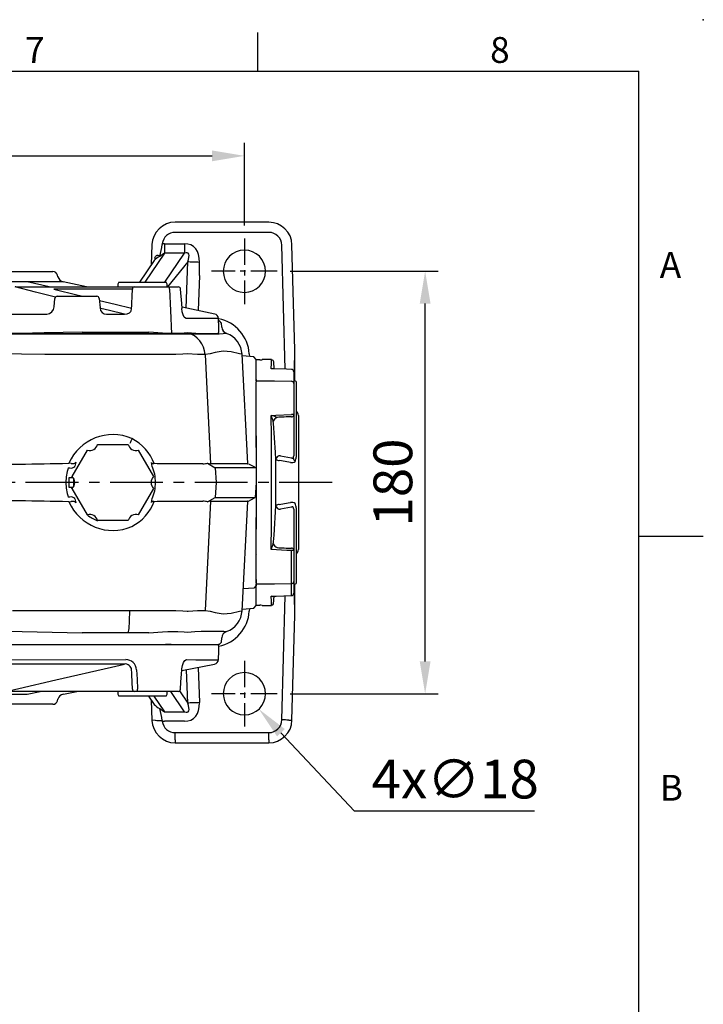
# Model space of a CAD drawing. Units: millimetres. Extents: x -38 to 1686, y -22 to 1078.
# Drawn here: x 1249 to 1540, y 658 to 1078 of the extents above; entities that cross this region are included whole.
import ezdxf
from ezdxf.enums import TextEntityAlignment as Align

# ---------------------------------------------------------------- set-up
doc = ezdxf.new("R2010")
doc.units = ezdxf.units.MM
doc.linetypes.add('中心線', pattern=[12, 7.5, -1.5, 1.5, -1.5])
for name, color, linetype in [('CEN', 2, '中心線'), ('DIM', 3, 'Continuous'), ('MAIN', 7, 'Continuous')]:
    doc.layers.add(name, color=color, linetype=linetype)
doc.styles.add('ATTDEF', font='txt')
doc.styles.get("Standard").update_dxf_attribs({"font": 'simplex.shx', "bigfont": 'chineset.shx'})
doc.dimstyles.new('C', dxfattribs={"dimscale": 5.5, "dimtxt": 3, "dimasz": 2.5, "dimexe": 1, "dimexo": 1, "dimgap": 1, "dimtad": 1, "dimtoh": 1, "dimdec": 4, "dimdsep": 46, "dimtxsty": 'Standard', "dimcen": 0, "dimclrd": 256, "dimclre": 256, "dimclrt": 256, "dimadec": 0, "dimazin": 0, "dimtfac": 0.6, "dimtdec": 4, "dimtofl": 0, "dimtmove": 0, "dimatfit": 3, "dimfxl": 0, "dimtolj": 1, "dimarcsym": 0})
doc.dimstyles.new('L', dxfattribs={"dimscale": 5.5, "dimtxt": 3, "dimasz": 2.5, "dimexe": 1, "dimexo": 1, "dimgap": 1, "dimtad": 1, "dimdec": 4, "dimdsep": 46, "dimtxsty": 'Standard', "dimcen": 0, "dimclrd": 256, "dimclre": 256, "dimclrt": 256, "dimadec": 0, "dimazin": 0, "dimtfac": 0.6, "dimtdec": 4, "dimtmove": 0, "dimatfit": 3, "dimfxl": 0, "dimtolj": 1, "dimarcsym": 0})

# ---------------------------------------------------------------- blocks, each defined once
blk = doc.blocks.new('A$C4D584828')
at = {"layer": 'MAIN'}
for p, q in [((-119.02, 25.5), (-98.92, 25.5)), ((-98.92, 25.5), (-96.37, 25.5)), ((-96.36, 25.5), (-98.85, 25.5)), ((-96.37, 25.5), (96.37, 25.5)), ((98.85, 25.5), (96.36, 25.5)), ((96.37, 25.5), (98.92, 25.5)), ((98.92, 25.5), (119.02, 25.5)), ((-119.11, 22.78), (-118.91, 18.97)), ((118.91, 18.97), (119.11, 22.78)), ((-117.3, 17.11), (-103.44, 14.37)), ((-79.44, 19.02), (-71.86, 19.01)), ((-71.36, 17.15), (-78.89, 17.15)), ((103.31, 14.34), (117.3, 17.11)), ((-68.18, 10.41), (-68.54, 14.51)), ((-49, 14.02), (-49.32, 10.41)), ((-66.46, 9.5), (-67.18, 9.5)), ((-66.75, 10.45), (-51.75, 10.45)), ((-51.53, 9.5), (-66.46, 9.5)), ((-50.32, 9.5), (-51.53, 9.5)), ((-97.25, 5.5), (-101.79, 5.5)), ((-95.2, 5.5), (-97.25, 5.5)), ((-97.12, 5.5), (-97.12, 4.3)), ((-97.12, 4.3), (-96.66, 3.5)), ((-84.12, 5.5), (-95.2, 5.5)), ((-83.06, 5.5), (-84.12, 5.5)), ((-46.98, 5.5), (-83.06, 5.5)), ((-76.58, 3.5), (-76.12, 4.3)), ((-76.12, 4.3), (-76.12, 5.5)), ((-58.65, 5.5), (-52.9, 4.36)), ((-52.31, 4.36), (-51.26, 4.35)), ((-51.26, 4.35), (-49.74, 4.35)), ((-49.74, 4.35), (-47.98, 4.34)), ((-29.81, 5.5), (-46.98, 5.5)), ((7.96, 4.36), (13.14, 4.35)), ((13.14, 4.35), (18.1, 4.35)), ((18.1, 4.35), (22.39, 4.34)), ((29.45, 5.54), (29.05, 5.58)), ((29.81, 5.5), (29.45, 5.54)), ((46.98, 5.5), (29.81, 5.5)), ((37.48, 4.3), (43, 5.5)), ((83.06, 5.5), (46.98, 5.5)), ((52.9, 4.36), (58.65, 5.5)), ((76.12, 5.5), (76.12, 4.3)), ((76.12, 4.3), (76.58, 3.5)), ((84.12, 5.5), (83.06, 5.5)), ((95.2, 5.5), (84.12, 5.5)), ((97.25, 5.5), (95.2, 5.5)), ((96.66, 3.5), (97.12, 4.3)), ((97.12, 4.3), (97.12, 5.5)), ((101.79, 5.5), (97.25, 5.5)), ((-94.85, 3.5), (-96.66, 3.5)), ((-76.58, 3.5), (-94.85, 3.5)), ((-50.59, 2.2), (-50.4, 1.48)), ((48.47, 0), (-48.47, 0)), ((50.4, 1.48), (50.59, 2.2)), ((92.37, 3.5), (76.58, 3.5)), ((96.66, 3.5), (92.37, 3.5))]:
    blk.add_line(p, q, dxfattribs=at)
at = {"layer": 'MAIN', "flags": 128}
for points in [[(-119.11, 22.78), (-119.08, 22.78), (-118.9, 22.8)], [(-118.9, 22.8), (-118.99, 24.51), (-119.01, 25)], [(119.01, 25), (118.99, 24.51), (118.9, 22.8)], [(119.11, 22.78), (119.08, 22.78), (118.9, 22.8)], [(-118.91, 18.97), (-118.54, 18.97), (-117.42, 18.98), (-115.57, 18.98), (-112.9, 18.99), (-109.46, 19), (-105.27, 19.02)], [(-105.27, 19.02), (-104.89, 18.91), (-104.35, 18.37), (-103.89, 17.45), (-103.54, 16.18), (-103.34, 14.7)], [(-78.89, 17.15), (-80.08, 17.02), (-81.08, 16.52), (-81.6, 15.95), (-81.7, 15.77), (-81.94, 14.9), (-81.95, 14.63)], [(-78.89, 17.15), (-75.96, 16.48), (-68.56, 14.79)], [(-46.18, 18.99), (-34.79, 18.98), (-23.31, 18.98), (-11.67, 18.97), (79.59, 19.02)], [(0, 17.11), (-11.48, 17.11), (-22.93, 17.12), (-34.44, 17.12), (-45.87, 17.13)], [(78.89, 17.15), (66.32, 17.14), (53.54, 17.13), (40.6, 17.12), (27.15, 17.12), (13.59, 17.11), (0, 17.11)], [(29.05, 5.58), (33.93, 6.74), (49.7, 10.45), (73.36, 15.89), (78.89, 17.15)], [(103.34, 14.7), (103.38, 15.14), (103.63, 16.58), (104.06, 17.85), (104.65, 18.73), (105.27, 19.02)], [(105.27, 19.02), (109.35, 19), (112.73, 18.99), (115.37, 18.98), (117.33, 18.98), (118.51, 18.97), (118.91, 18.97)], [(-103.34, 14.7), (-103.04, 10.72), (-102.72, 6.45)], [(-84.47, 6.45), (-84.32, 9.48), (-84.06, 14.7)], [(-67.11, 14.58), (-66.76, 10.6), (-66.75, 10.45)], [(-51.75, 10.45), (-51.48, 13.47), (-51.43, 14.09)], [(84.06, 14.7), (84.26, 10.72), (84.47, 6.45)], [(102.72, 6.45), (102.95, 9.48), (103.34, 14.7)], [(-49.33, 10.35), (-44.86, 9.32), (-29.05, 5.58)], [(-84.12, 5.5), (-84.19, 5.52), (-84.25, 5.57), (-84.31, 5.66), (-84.36, 5.77), (-84.41, 5.92), (-84.44, 6.08), (-84.46, 6.26), (-84.47, 6.45)], [(-52.9, 4.36), (-52.75, 4.36), (-52.31, 4.36)], [(-47.98, 4.34), (-45.87, 4.33), (-43.39, 4.32), (-40.6, 4.31), (-37.48, 4.3), (-37.48, 4.3)], [(-37.48, 4.3), (-37.48, 4.3), (-34.54, 4.31), (-31.41, 4.32)], [(-31.41, 4.32), (-25.08, 4.33), (-18.1, 4.35)], [(-18.1, 4.35), (-13.77, 4.35), (-9.33, 4.36), (-4.68, 4.36), (0, 4.36)], [(0, 4.36), (3.99, 4.36), (7.96, 4.36)], [(22.39, 4.34), (26.47, 4.33), (30.39, 4.32), (34.05, 4.31), (37.48, 4.3), (37.48, 4.3)], [(84.12, 5.5), (84.19, 5.52), (84.25, 5.57), (84.31, 5.66), (84.36, 5.77), (84.41, 5.92), (84.44, 6.08), (84.46, 6.26), (84.47, 6.45)]]:
    blk.add_lwpolyline(points, dxfattribs=at)
at = {"layer": 'MAIN'}
for centre, radius, start, end in [((-116.91, 19.08), 2, 183, 258.7997), ((-79.58, 14.54), 4.48, 88.1381, 177.8522), ((-71.87, 14.24), 4.77, 4.1344, 89.863), ((-71.28, 14.4), 2.74, 2.3336, 91.6743), ((-46.1, 13.64), 5.35, 90.8954, 175.146), ((-45.62, 13.74), 3.39, 94.1408, 175.2937), ((79.27, 14.49), 2.69, 3.0509, 98.0873), ((79.59, 14.54), 4.48, 2.0806, 91.9291), ((116.91, 19.08), 2, 281.2003, 357), ((-67.18, 10.5), 1, 185, 270), ((-50.32, 10.5), 1, 270, 355), ((-101.76, 6.46), 0.965, 180.9896, 268.1367), ((-83.21, 6.35), 0.862, 280.3765, 4.3103), ((-53.49, 1.42), 3, 15, 78.7997), ((53.49, 1.42), 3, 101.2003, 165), ((83.21, 6.35), 0.862, 175.6897, 259.6235), ((101.76, 6.46), 0.965, 271.8633, 359.0104), ((-48.47, 2), 2, 195, 270), ((48.47, 2), 2, 270, 345)]:
    blk.add_arc(centre, radius, start, end, dxfattribs=at)
for centre, major_axis, ratio, start_param, end_param in [((119.25, 27.5), (0, 238.61), 0.998626, 1.579198, 1.581294), ((-119.25, 27.5), (0, 238.61), 0.998626, 4.701891, 4.703987), ((118.84, 802.63), (196.51, 3168.78), 0.049347, 1.825166, 1.827846), ((-118.84, 802.63), (-196.51, 3168.78), 0.049347, 4.45534, 4.458019)]:
    blk.add_ellipse(centre, major_axis=major_axis, ratio=ratio, start_param=start_param, end_param=end_param, dxfattribs=at)
blk = doc.blocks.new('A$C07BA0541')
at = {"layer": 'MAIN'}
for p, q in [((-48.47, 18.09), (0, 18.09)), ((0, 18.09), (48.47, 18.09)), ((-96.66, 13.59), (-97.12, 12.79)), ((-97.12, 12.79), (-97.12, 11.59)), ((-96.66, 13.59), (-86.62, 13.59)), ((-96.66, 13.59), (-86.62, 13.59)), ((-86.62, 13.59), (-76.58, 13.59)), ((-76.12, 12.79), (-76.58, 13.59)), ((-76.12, 11.59), (-76.12, 12.79)), ((-52.87, 13.71), (-62.83, 11.59)), ((-50.4, 16.61), (-50.6, 15.87)), ((-46.81, 11.59), (-37.46, 13.78)), ((-18.09, 13.72), (-22.37, 13.73)), ((-13.13, 13.72), (-18.09, 13.72)), ((-7.96, 13.71), (-13.13, 13.72)), ((46.81, 11.59), (37.46, 13.78)), ((49.71, 13.72), (47.95, 13.73)), ((51.23, 13.72), (49.71, 13.72)), ((50.6, 15.87), (50.4, 16.61)), ((52.27, 13.71), (51.23, 13.72)), ((62.83, 11.59), (52.87, 13.71)), ((76.58, 13.59), (76.12, 12.79)), ((76.12, 12.79), (76.12, 11.59)), ((76.58, 13.59), (96.66, 13.59)), ((97.12, 12.79), (96.66, 13.59)), ((97.12, 11.59), (97.12, 12.79)), ((110.82, 16.39), (110.28, 1.5)), ((-98.16, 10.64), (-102.72, 10.64)), ((-101.79, 11.59), (-97.25, 11.59)), ((-97.25, 11.59), (-95.2, 11.59)), ((-84.47, 10.64), (-95.6, 10.64)), ((-95.2, 11.59), (-84.12, 11.59)), ((-84.12, 11.59), (-83.06, 11.59)), ((-83.06, 11.59), (-49.5, 11.59)), ((-48.8, 10.68), (-82.35, 10.68)), ((-49.5, 11.59), (-32.68, 11.59)), ((32.68, 11.59), (49.5, 11.59)), ((82.35, 10.68), (48.8, 10.68)), ((49.5, 11.59), (83.06, 11.59)), ((83.06, 11.59), (84.12, 11.59)), ((84.12, 11.59), (95.2, 11.59)), ((95.2, 11.59), (97.25, 11.59)), ((97.25, 11.59), (101.79, 11.59)), ((101.79, 11.59), (101.83, 11.59)), ((49.01, 3.13), (49.32, 6.68)), ((50.32, 7.59), (51.53, 7.59)), ((51.53, 7.59), (66.46, 7.59)), ((66.46, 7.59), (67.18, 7.59)), ((68.18, 6.68), (68.54, 2.6)), ((-103.43, 2.96), (-117.33, 0)), ((-117.33, 0), (-117.18, 0)), ((117.33, 0), (103.43, 2.96)), ((-118.91, -1.85), (-119.11, -5.69)), ((71.35, -0.03), (78.92, -0.04)), ((119.11, -5.69), (118.91, -1.85)), ((-119.25, -8.41), (-98.91, -8.41)), ((-98.92, -8.41), (-119.02, -8.41)), ((-96.37, -8.41), (-98.92, -8.41)), ((-98.91, -8.41), (-96.39, -8.41)), ((-96.39, -8.41), (96.39, -8.41)), ((96.37, -8.41), (-96.37, -8.41)), ((98.92, -8.41), (96.37, -8.41)), ((96.39, -8.41), (98.91, -8.41)), ((98.91, -8.41), (119.25, -8.41)), ((119.02, -8.41), (98.92, -8.41))]:
    blk.add_line(p, q, dxfattribs=at)
at = {"layer": 'MAIN', "flags": 128}
for points in [[(-49.71, 13.72), (-51.06, 13.72), (-52.05, 13.71), (-52.66, 13.71), (-52.87, 13.71)], [(-42.64, 13.76), (-46.61, 13.74), (-49.71, 13.72)], [(-37.46, 13.78), (-37.46, 13.78), (-40.16, 13.77), (-42.64, 13.76)], [(-22.37, 13.73), (-26.46, 13.74), (-30.38, 13.75), (-34.03, 13.76), (-37.46, 13.78), (-37.46, 13.78)], [(0, 13.71), (-3.99, 13.71), (-7.96, 13.71)], [(18.09, 13.72), (13.76, 13.72), (9.32, 13.71), (4.68, 13.71), (0, 13.71)], [(31.39, 13.76), (25.06, 13.74), (18.09, 13.72)], [(37.46, 13.78), (37.46, 13.78), (34.53, 13.77), (31.39, 13.76)], [(47.95, 13.73), (45.84, 13.74), (43.36, 13.75), (40.58, 13.76), (37.46, 13.78), (37.46, 13.78)], [(52.87, 13.71), (52.72, 13.71), (52.27, 13.71)], [(-102.84, 10.74), (-103, 8.66), (-103.46, 2.44)], [(-102.72, 10.64), (-102.85, 10.66), (-102.84, 10.66)], [(-98.92, -8.41), (-98.52, 1.55), (-98.16, 10.64)], [(-95.6, 10.64), (-97.12, 10.65), (-98.16, 10.64)], [(-81.95, 2.47), (-59.17, 8.09), (-48.8, 10.68)], [(-32.33, 11.57), (-41.08, 9.35), (-56.85, 5.4), (-78.92, -0.04)], [(49.57, 7.22), (41.08, 9.35), (32.33, 11.57)], [(48.8, 10.68), (59.17, 8.09), (61.18, 7.59)], [(98.16, 10.64), (98.52, 1.55), (98.92, -8.41)], [(103.46, 2.44), (103.31, 4.52), (102.85, 10.67)], [(68.25, 5.84), (74.92, 4.2), (81.95, 2.47)], [(-103.47, 2.44), (-103.48, 2.26), (-103.62, 1.27), (-103.82, 0.46), (-104.01, -0.02), (-104.15, -0.18), (-104.14, -0.18)], [(-78.92, -0.04), (-66.36, -0.03), (-53.57, -0.02), (-40.62, -0.01), (-27.16, -0.01), (-13.6, 0), (0, 0)], [(0, 0), (11.48, 0), (22.93, 0), (34.44, -0.01), (45.86, -0.01)], [(68.85, 2.41), (68.57, 3.01), (68.54, 2.6)], [(78.92, -0.04), (72.62, 1.51), (68.84, 2.44)], [(78.92, -0.04), (80.1, 0.09), (81.1, 0.58), (81.61, 1.15), (81.71, 1.33), (81.95, 2.19), (81.95, 2.47)], [(105.26, -1.9), (104.88, -1.8), (104.35, -1.27), (103.89, -0.35), (103.54, 0.93), (103.34, 2.4)], [(-105.26, -1.9), (-109.34, -1.89), (-112.72, -1.88), (-115.37, -1.87), (-117.33, -1.86), (-118.51, -1.85), (-118.91, -1.85)], [(118.91, -1.85), (118.53, -1.85), (117.42, -1.86), (115.57, -1.86), (112.9, -1.87), (109.45, -1.89), (105.26, -1.9)], [(-118.9, -5.71), (-119.08, -5.69), (-119.11, -5.69)], [(-119.01, -7.91), (-118.99, -7.44), (-118.9, -5.71)], [(118.9, -5.71), (118.99, -7.44), (119.01, -7.91)]]:
    blk.add_lwpolyline(points, dxfattribs=at)
at = {"layer": 'MAIN'}
for centre, radius, start, end in [((-48.47, 16.09), 2, 90, 165), ((48.47, 16.09), 2, 15, 90), ((-53.49, 16.64), 3, 282.0067, 345), ((53.49, 16.64), 3, 195, 257.9933), ((-101.85, 10.59), 1, 89.9998, 175.6607), ((-101.85, 10.59), 1, 89.9996, 175.4697), ((-82.64, -36.32), 47, 89.6475, 92.2338), ((-32.6, 9.75), 1.84, 81.7327, 92.4469), ((32.61, 9.51), 2.08, 88.1769, 97.6435), ((83.21, 10.74), 0.862, 100.3765, 184.3103), ((97.21, 10.64), 0.955, 0.3974, 87.5397), ((101.85, 10.59), 1, 4.4359, 89.9996), ((50.32, 6.59), 1, 90, 175), ((67.18, 6.59), 1, 5, 90), ((-116.91, -1.96), 2, 102.0067, 177), ((-79.31, 2.58), 2.65, 182.3985, 278.2728), ((45.59, 3.41), 3.43, 274.5411, 355.3587), ((71.26, 2.7), 2.73, 182.0427, 271.7345), ((116.91, -1.96), 2, 3, 77.9933), ((-103.25, -1.98), 2.01, 116.5811, 177.7893)]:
    blk.add_arc(centre, radius, start, end, dxfattribs=at)
for centre, major_axis, ratio, start_param, end_param in [((118.84, -785.54), (-196.51, 3168.78), 0.049347, 1.313747, 1.316422), ((-118.84, -785.54), (196.51, 3168.78), 0.049347, 4.966763, 4.969438), ((-119.25, -10.41), (0, 238.61), 0.998626, 4.720791, 4.722887)]:
    blk.add_ellipse(centre, major_axis=major_axis, ratio=ratio, start_param=start_param, end_param=end_param, dxfattribs=at)
blk = doc.blocks.new('*D22')
at = {"layer": 'Defpoints', "color": 0}
for p in [(1358.65, 970.81), (1421.58, 970.81), (1358.65, 790.81)]:
    blk.add_point(p, dxfattribs=at)
at = {"layer": 'DIM', "lineweight": -2}
for p, q in [((1364.15, 970.81), (1427.08, 970.81)), ((1421.58, 804.56), (1421.58, 957.06)), ((1364.15, 790.81), (1427.08, 790.81))]:
    blk.add_line(p, q, dxfattribs=at)
at = {"layer": 'DIM'}
for points in [[(1419.29, 957.06), (1423.87, 957.06), (1421.58, 970.81)], [(1419.29, 804.56), (1423.87, 804.56), (1421.58, 790.81)]]:
    blk.add_solid(points, dxfattribs=at)
at = {"layer": 'DIM', "insert": (1407.83, 880.81), "char_height": 16.5, "attachment_point": 5, "rotation": 90}
blk.add_mtext('\\A1;180', dxfattribs=at)
blk = doc.blocks.new('*D23')
at = {"layer": 'Defpoints', "color": 0}
for p in [(1344.65, 1019.99), (1084.65, 984.81), (1344.65, 984.81)]:
    blk.add_point(p, dxfattribs=at)
at = {"layer": 'DIM', "lineweight": -2}
for p, q in [((1084.65, 990.31), (1084.65, 1025.49)), ((1344.65, 990.31), (1344.65, 1025.49)), ((1098.4, 1019.99), (1330.9, 1019.99))]:
    blk.add_line(p, q, dxfattribs=at)
at = {"layer": 'DIM'}
for points in [[(1098.4, 1022.28), (1098.4, 1017.69), (1084.65, 1019.99)], [(1330.9, 1022.28), (1330.9, 1017.69), (1344.65, 1019.99)]]:
    blk.add_solid(points, dxfattribs=at)
at = {"layer": 'DIM', "insert": (1214.65, 1033.74), "char_height": 16.5, "attachment_point": 5}
blk.add_mtext('\\A1;260', dxfattribs=at)
blk = doc.blocks.new('*D24')
at = {"layer": 'Defpoints', "color": 0}
for p in [(1338.5, 797.38), (1350.8, 784.24)]:
    blk.add_point(p, dxfattribs=at)
at = {"layer": 'DIM', "lineweight": -2}
for p, q in [((1391.52, 740.71), (1360.19, 774.2)), ((1468.16, 740.71), (1391.52, 740.71))]:
    blk.add_line(p, q, dxfattribs=at)
at = {"layer": 'DIM'}
blk.add_solid([(1361.86, 775.76), (1358.52, 772.63), (1350.8, 784.24)], dxfattribs=at)
at = {"layer": 'DIM', "insert": (1434.38, 754.46), "char_height": 16.5, "attachment_point": 5}
blk.add_mtext('\\A1;4x∅18', dxfattribs=at)
blk = doc.blocks.new('GJA420')
at = {"color": 0}
for p, q in [((245.5, 195), (245.5, 192)), ((0, 192), (275, 192)), ((275, 0), (275, 192)), ((275, 156), (280, 156))]:
    blk.add_line(p, q, dxfattribs=at)
blk.add_point((280, 196), dxfattribs=at)
blk.add_point((280, 196), dxfattribs=at)
for s, p in [('7', (227.5, 192.655)), ('8', (263.5, 192.655)), ('A', (276.631, 176)), ('B', (276.631, 135.5))]:
    blk.add_text(s, height=2, dxfattribs=at).set_placement(p)
at = {"color": 4, "style": 'ATTDEF'}
blk.add_attdef('料號', text='', height=2.5, dxfattribs=at).set_placement((120.5, 3), align=Align.MIDDLE_LEFT)
for tag, p in [('比例', (200.5, 3)), ('版本', (236.5, 3))]:
    blk.add_attdef(tag, text='', height=2.5, dxfattribs=at).set_placement(p, align=Align.MIDDLE_CENTER)

msp = doc.modelspace()

# ---------------------------------------------------------------- linework, layer by layer
at = {"layer": 'CEN', "ltscale": 1.5}
for p, q in [((1344.64635, 984.81137), (1344.64635, 956.81137)), ((1358.64635, 970.81137), (1330.64635, 970.81137)), ((1344.64635, 804.81137), (1344.64635, 776.81137)), ((1358.64635, 790.81137), (1330.64635, 790.81137))]:
    msp.add_line(p, q, dxfattribs=at)
at = {"layer": 'CEN', "ltscale": 3}
msp.add_line((1381.97067, 880.81137), (1027.23069, 880.81137), dxfattribs=at)
at = {"layer": 'MAIN'}
for p, q in [((1354.99814, 991.71177), (1315.17944, 991.71177)), ((1354.99814, 987.39224), (1315.17944, 987.39224)), ((1305.28507, 982.15688), (1304.9829, 973.50397)), ((1309.64203, 982.50652), (1309.58097, 982.16847)), ((1310.63154, 982.56795), (1310.63154, 978.50256)), ((1310.63154, 982.56795), (1319.17696, 982.56795)), ((1319.17696, 982.56795), (1319.17696, 978.50256)), ((1361.96204, 929.06883), (1360.5771, 981.95745)), ((1366.06553, 937.3756), (1364.89516, 982.07053)), ((1310.63154, 978.50256), (1302.22915, 966.16146)), ((1319.17696, 978.50256), (1310.63154, 978.50256)), ((1310.77458, 966.16146), (1319.17696, 978.50256)), ((1306.23248, 975.33932), (1299.9838, 966.16146)), ((1306.53014, 976.48926), (1306.42978, 975.82044)), ((1320.55243, 974.79064), (1311.89327, 964.16147)), ((1319.83277, 955.15248), (1320.55243, 974.79064)), ((1325.46734, 968.96063), (1325.46735, 974.61053)), ((1334.95166, 948.75606), (1333.89635, 949.81136)), ((1335.04423, 946.98958), (1334.95166, 948.75606)), ((1275.53579, 944.81137), (1259.39039, 944.56007)), ((1275.53579, 944.81137), (1295.12906, 944.81137)), ((1295.12906, 944.81137), (1298.61553, 944.81137)), ((1298.61553, 944.81137), (1303.91326, 944.81137)), ((1309.73674, 944.50022), (1303.91326, 944.81137)), ((1312.07503, 944.29858), (1309.73674, 944.50022)), ((1313.11562, 944.25457), (1312.07503, 944.29858)), ((1316.34317, 944.25186), (1315.98143, 944.23994)), ((1318.9574, 944.48609), (1316.34317, 944.25186)), ((1320.38636, 944.52278), (1318.9574, 944.48609)), ((1335.04355, 946.9842), (1335.04225, 946.98948)), ((1337.01714, 944.33113), (1337.01206, 944.32451)), ((1318.43106, 935.55068), (1315.49068, 935.33473)), ((1320.19528, 935.60926), (1318.43106, 935.55068)), ((1324.59448, 935.34003), (1320.19528, 935.60926)), ((1346.68064, 935.64874), (1346.73747, 934.56586)), ((1366.02873, 928.36155), (1366.06553, 937.3756)), ((1366.03255, 928.39942), (1366.06891, 937.30671)), ((1295.80608, 935.33473), (1259.68227, 935.33473)), ((1315.49068, 935.33473), (1306.26547, 935.33473)), ((1327.8716, 935.33651), (1330.1607, 888.78467)), ((1343.61194, 935.4877), (1343.42209, 935.45886)), ((1346.11399, 888.86608), (1343.64993, 935.45385)), ((1348.65015, 934.39852), (1343.68276, 934.83311)), ((1349.64635, 933.2113), (1348.65015, 934.39852)), ((1349.64635, 933.2113), (1349.64635, 933.13355)), ((1349.64635, 924.1622), (1349.64635, 933.13355)), ((1356.21784, 933.18793), (1352.14635, 933.259)), ((1352.14635, 933.1482), (1352.14635, 933.259)), ((1356.21639, 933.11779), (1356.21674, 933.12418)), ((1357.35669, 929.20963), (1357.20357, 932.19546)), ((1365.64634, 927.98611), (1365.64634, 923.05093)), ((1366.14, 924.11263), (1366.02873, 928.36155)), ((1366.14277, 924.11103), (1366.03405, 928.26333)), ((1349.64635, 924.70435), (1349.64635, 924.00742)), ((1349.64635, 924.1622), (1349.64635, 923.65743)), ((1349.64635, 895.71408), (1349.64635, 923.65743)), ((1366.04635, 924.1667), (1365.64634, 924.1667)), ((1365.64634, 923.05093), (1365.64634, 909.52916)), ((1366.64634, 923.82029), (1366.04635, 924.1667)), ((1366.64634, 923.82029), (1366.64634, 908.51311)), ((1349.66453, 920.61938), (1349.64635, 920.63812)), ((1365.64634, 909.52916), (1365.64634, 892.24158)), ((1366.64634, 908.51311), (1366.64634, 891.62287)), ((1367.64635, 909.34559), (1367.64635, 852.27714)), ((1349.64635, 900.70411), (1349.64635, 895.71408)), ((1271.32584, 883.31136), (1277.82103, 894.56136)), ((1282.15116, 897.06136), (1295.14154, 897.06136)), ((1299.47166, 894.56136), (1305.96686, 883.31136)), ((1349.64635, 895.71408), (1349.64635, 894.69225)), ((1349.64635, 894.69225), (1349.64635, 887.09469)), ((1272.92377, 889.45297), (1272.49877, 887.78013)), ((1358.07524, 870.86931), (1358.07524, 890.75342)), ((1359.96794, 892.19531), (1364.69869, 891.26272)), ((1269.66128, 887.06656), (1270.3384, 887.02354)), ((1272.45515, 887.68419), (1272.49877, 887.78013)), ((1305.33639, 887.6953), (1305.01639, 889.27923)), ((1306.24741, 888.84714), (1306.08802, 888.8588)), ((1307.46726, 888.78467), (1306.24741, 888.84714)), ((1326.88374, 888.78467), (1307.46726, 888.78467)), ((1328.9699, 889.08854), (1332.1519, 887.13056)), ((1345.89072, 888.78467), (1330.1607, 888.78467)), ((1332.1519, 887.13056), (1332.67063, 880.81137)), ((1349.64635, 887.09469), (1332.1519, 887.13056)), ((1346.40002, 888.70245), (1348.65021, 887.63133)), ((1348.65015, 887.63136), (1349.64635, 887.09469)), ((1349.64635, 887.09469), (1349.64635, 887.02441)), ((1349.64635, 887.02433), (1349.70563, 880.81137)), ((1271.76994, 882.81137), (1269.84635, 882.81137)), ((1269.84635, 882.81137), (1269.84635, 878.81136)), ((1271.20463, 882.81137), (1271.30203, 883.34129)), ((1271.84635, 882.68149), (1271.84635, 878.94124)), ((1269.84635, 878.81136), (1271.76994, 878.81136)), ((1277.82103, 867.06137), (1271.32584, 878.31137)), ((1305.96686, 878.31137), (1299.47166, 867.06137)), ((1332.67063, 880.81137), (1332.1519, 874.49217)), ((1349.70563, 880.81137), (1349.14769, 874.49217)), ((1349.64635, 879.98102), (1349.64635, 874.5984)), ((1270.3384, 874.59919), (1269.66128, 874.55617)), ((1272.49877, 873.8426), (1272.45515, 873.93854)), ((1272.49877, 873.8426), (1272.92377, 872.16976)), ((1305.01639, 872.3435), (1305.33639, 873.92743)), ((1306.08802, 872.76393), (1306.24741, 872.77559)), ((1306.24741, 872.77559), (1307.46726, 872.83806)), ((1307.46726, 872.83806), (1326.88374, 872.83806)), ((1330.1607, 872.83806), (1327.8716, 826.28622)), ((1328.9699, 872.53419), (1332.1519, 874.49217)), ((1330.1607, 872.83806), (1345.89072, 872.83806)), ((1332.1519, 874.49217), (1349.14769, 874.49217)), ((1343.64999, 826.17004), (1346.11399, 872.75665)), ((1346.10457, 872.75127), (1349.14769, 874.49217)), ((1349.64635, 874.59832), (1349.64635, 874.52804)), ((1349.64635, 874.52804), (1349.64635, 866.93048)), ((1364.69869, 870.36001), (1359.96794, 869.42742)), ((1365.64634, 869.38115), (1365.64634, 852.09357)), ((1366.64634, 869.99986), (1366.64634, 853.10962)), ((1295.14154, 864.56137), (1282.15116, 864.56137)), ((1349.64635, 866.93048), (1349.64635, 865.90866)), ((1349.64635, 837.9653), (1349.64635, 865.90866)), ((1349.64635, 865.90866), (1349.64635, 860.91862)), ((1364.6638, 838.16465), (1364.6638, 851.81676)), ((1365.64634, 852.09357), (1365.64634, 838.5718)), ((1366.64634, 853.10962), (1366.64634, 837.80244)), ((1349.81886, 850.44976), (1349.64635, 850.27205)), ((1349.64635, 839.43034), (1349.64635, 836.91838)), ((1348.65015, 835.82744), (1344.14511, 835.53116)), ((1349.64635, 836.91838), (1348.65015, 835.82744)), ((1349.64635, 837.9653), (1349.64635, 837.46053)), ((1349.64635, 828.48918), (1349.64635, 837.46053)), ((1364.6638, 832.67585), (1364.6638, 837.6586)), ((1365.64634, 838.5718), (1365.64634, 833.63662)), ((1365.64634, 837.45603), (1366.04635, 837.45603)), ((1366.02873, 833.26118), (1366.14, 837.5101)), ((1366.03405, 833.3594), (1366.14277, 837.5117)), ((1366.04635, 837.45603), (1366.64634, 837.80244)), ((1357.03512, 829.12816), (1357.35669, 832.41304)), ((1360.5771, 779.66528), (1361.96204, 832.55397)), ((1366.06553, 824.24713), (1366.02873, 833.26118)), ((1366.06822, 824.48284), (1366.03255, 833.22331)), ((1343.68276, 826.78962), (1348.65015, 827.22421)), ((1346.73747, 827.05687), (1346.68064, 825.97399)), ((1348.65015, 827.22421), (1349.64635, 828.41143)), ((1349.64635, 828.48918), (1349.64635, 828.41143)), ((1352.14635, 828.47453), (1352.14635, 828.36373)), ((1352.14635, 828.36373), (1356.21784, 828.4348)), ((1245.95315, 826.28801), (1295.80608, 826.28801)), ((1306.26547, 826.28801), (1315.49068, 826.28801)), ((1315.49068, 826.28801), (1318.43106, 826.07205)), ((1318.43106, 826.07205), (1320.19528, 826.01347)), ((1364.89516, 779.5522), (1366.06553, 824.24713)), ((1295.12906, 816.81136), (1275.53579, 816.81136)), ((1298.61553, 816.81136), (1295.12906, 816.81136)), ((1303.91326, 816.81136), (1298.61553, 816.81136)), ((1303.91326, 816.81136), (1309.73674, 817.12251)), ((1309.73674, 817.12251), (1312.07503, 817.32415)), ((1312.07503, 817.32415), (1313.11562, 817.36816)), ((1315.98143, 817.38279), (1316.34317, 817.37087)), ((1316.34317, 817.37087), (1318.9574, 817.13664)), ((1318.9574, 817.13664), (1320.38636, 817.09995)), ((1334.94868, 812.81), (1335.04423, 814.63315)), ((1335.04225, 814.63325), (1335.04355, 814.63853)), ((1337.01206, 817.29822), (1337.01708, 817.29169)), ((1118.28121, 811.81137), (1311.01149, 811.81137)), ((1313.50095, 811.81137), (1311.00798, 811.81137)), ((1311.01149, 811.81137), (1313.56145, 811.81137)), ((1313.56145, 811.81137), (1333.6651, 811.81137)), ((1333.8396, 811.81137), (1333.6651, 811.81137)), ((1333.8396, 811.81137), (1334.94868, 812.81)), ((1324.91688, 802.03334), (1325.46734, 787.0122)), ((1320.55243, 786.83209), (1320.03082, 801.06585)), ((1303.8305, 789.81137), (1306.23249, 786.28341)), ((1306.07586, 789.81137), (1310.63154, 783.12017)), ((1319.17696, 783.12017), (1313.2596, 791.81136)), ((1317.01389, 792.02936), (1320.55243, 786.83209)), ((1304.9829, 788.11876), (1305.28507, 779.46585)), ((1310.63154, 783.12017), (1319.17696, 783.12017)), ((1306.60861, 779.51206), (1305.28507, 779.46585)), ((1309.58097, 779.45426), (1309.64203, 779.11621)), ((1319.17696, 779.05478), (1310.63154, 779.05478)), ((1363.57197, 779.58685), (1364.89516, 779.5522)), ((1315.17944, 774.23049), (1354.99814, 774.23049)), ((1315.17944, 771.2346), (1315.17944, 774.23049)), ((1354.99814, 771.2346), (1354.99814, 774.23049)), ((1315.17944, 771.2346), (1315.17944, 769.91096)), ((1315.17944, 769.91096), (1354.99814, 769.91096)), ((1354.99814, 771.2346), (1354.99814, 769.91096))]:
    msp.add_line(p, q, dxfattribs=at)
at = {"layer": 'MAIN', "flags": 128}
for points in [[(1306.53014, 976.48926), (1306.71437, 977.12682), (1307.14263, 977.56201), (1307.459, 977.66647), (1307.77747, 977.65628), (1308.15645, 977.50496), (1308.5736, 977.14137)], [(1306.46832, 975.82199), (1306.34431, 975.52367), (1306.20548, 975.29919)], [(1325.46734, 974.61053), (1324.74889, 974.63685), (1324.04079, 974.6628), (1323.35325, 974.688), (1322.69616, 974.71208), (1322.07901, 974.7347), (1321.51068, 974.75553), (1320.99937, 974.77426), (1320.55243, 974.79064)], [(1259.39039, 944.56007), (1249.48255, 944.35723), (1239.52082, 944.24212), (1222.21839, 944.15782), (1204.88948, 944.16616), (1187.34586, 944.25865), (1169.9023, 944.56007)], [(1315.98143, 944.23994), (1313.95111, 944.24062), (1313.11562, 944.25457)], [(1337.01206, 944.32451), (1335.54114, 944.10514), (1333.26212, 944.07944), (1330.03789, 944.08489), (1325.7123, 944.16434), (1320.38636, 944.52278)], [(1259.68227, 935.33473), (1239.6822, 935.60954), (1222.17445, 935.87649), (1204.66404, 935.86655), (1187.13455, 935.55023), (1169.61043, 935.33473)], [(1343.42209, 935.45886), (1342.5728, 935.61899), (1339.06018, 936.44032), (1335.57096, 936.78618), (1332.13089, 936.16627), (1330.00831, 935.62469), (1327.8716, 935.33651)], [(1356.02092, 929.21245), (1356.14108, 931.6455), (1356.20823, 932.95923), (1356.21639, 933.11779)], [(1356.80986, 929.22171), (1356.03171, 929.21313), (1356.02092, 929.21245)], [(1364.67702, 928.98564), (1362.50258, 929.05231), (1356.80998, 929.22634)], [(1349.64635, 924.1622), (1357.39382, 924.06002), (1364.6638, 923.96413)], [(1356.02092, 909.4258), (1358.01805, 909.51378), (1364.6638, 909.80597)], [(1356.02092, 852.19693), (1356.14108, 862.88281), (1356.20823, 873.88656), (1356.21908, 882.72677), (1356.1916, 891.55338), (1356.12426, 900.56396), (1356.02092, 909.4258)], [(1357.04311, 906.05158), (1356.9473, 906.75332), (1356.9114, 906.88221)], [(1365.64634, 909.52916), (1365.62755, 909.58258), (1365.5719, 909.63399), (1365.48143, 909.68146), (1365.3596, 909.72321), (1365.21096, 909.75766), (1365.04109, 909.78353), (1364.85639, 909.79984), (1364.6638, 909.80597)], [(1358.07524, 890.75342), (1357.89193, 893.56887), (1357.04311, 906.05158)], [(1364.20109, 889.32797), (1360.40642, 890.05312), (1359.47035, 890.23163)], [(1270.93261, 888.93041), (1270.15191, 889.00397), (1269.88313, 889.00384)], [(1271.2275, 878.24445), (1271.073, 878.78634), (1271.07009, 878.81136)], [(1269.88313, 872.61889), (1270.679, 872.65488), (1270.93261, 872.69232)], [(1357.04311, 855.57115), (1357.23809, 858.38737), (1358.07524, 870.86931)], [(1359.47035, 871.3911), (1363.2654, 872.11571), (1364.20109, 872.29476)], [(1364.6638, 851.81676), (1362.66668, 851.90448), (1356.02092, 852.19693)], [(1356.9114, 854.74052), (1357.03509, 855.42569), (1357.04311, 855.57115)], [(1365.64634, 852.09357), (1365.62755, 852.04015), (1365.5719, 851.98874), (1365.48143, 851.94127), (1365.3596, 851.89952), (1365.21096, 851.86507), (1365.04109, 851.8392), (1364.85639, 851.82289), (1364.6638, 851.81676)], [(1364.6638, 837.6586), (1357.39382, 837.56271), (1349.64635, 837.46053)], [(1356.9114, 832.25853), (1356.87014, 832.22448), (1356.66809, 832.15866), (1356.30936, 832.23853), (1356.02472, 832.40749), (1356.02092, 832.41028)], [(1356.21674, 828.49856), (1356.21908, 828.45298), (1356.1916, 828.98592), (1356.12426, 830.3108), (1356.02092, 832.41028)], [(1356.02092, 832.41028), (1356.03171, 832.4096), (1356.81135, 832.39767)], [(1356.81135, 832.39767), (1358.15514, 832.43742), (1364.67702, 832.63709)], [(1356.99865, 832.40211), (1356.9473, 832.29645), (1356.9114, 832.25853)], [(1295.12906, 816.81136), (1295.23161, 816.92643), (1295.3318, 817.26896), (1295.42732, 817.83109), (1295.51598, 818.59987), (1295.59573, 819.55762), (1295.66474, 820.6823), (1295.72144, 821.94801), (1295.76449, 823.32564), (1295.79292, 824.78349), (1295.80608, 826.28801)], [(1320.19528, 826.01347), (1320.62683, 826.05675), (1324.59448, 826.2827)], [(1327.8716, 826.28622), (1330.00831, 825.99804), (1332.13089, 825.45646), (1335.57096, 824.83655), (1339.06018, 825.18241), (1342.5728, 826.00374), (1343.42209, 826.16387)], [(1343.42209, 826.16387), (1343.64737, 826.17061), (1343.6353, 826.17081)], [(1153.7569, 816.81136), (1169.42828, 817.04676), (1185.22678, 817.52464), (1201.30125, 817.92768), (1217.42011, 818.05331), (1233.7138, 817.81332), (1249.99782, 817.34003), (1262.79774, 816.97742), (1275.53579, 816.81136)], [(1313.11562, 817.36816), (1315.49411, 817.38824), (1315.98143, 817.38279)], [(1320.38636, 817.09995), (1323.47799, 817.3531), (1326.26928, 817.47656), (1330.48981, 817.54007), (1333.71209, 817.54235), (1335.82781, 817.50481), (1337.01206, 817.29822)], [(1325.46734, 787.0122), (1324.74889, 786.98588), (1324.04079, 786.95993), (1323.35325, 786.93473), (1322.69616, 786.91065), (1322.07901, 786.88803), (1321.51068, 786.8672), (1320.99937, 786.84847), (1320.55243, 786.83209)], [(1363.57197, 779.58685), (1363.48856, 779.58904), (1363.3006, 779.59396), (1363.01481, 779.60144), (1362.64146, 779.61122), (1362.19397, 779.62294), (1361.6884, 779.63618), (1361.14291, 779.65046), (1360.5771, 779.66528)]]:
    msp.add_lwpolyline(points, dxfattribs=at)
at = {"layer": 'MAIN', "extrusion": (0, 3.49148e-15, -1)}
for centre in [(-1344.64635, 970.81137), (-1344.64635, 790.81137)]:
    msp.add_circle(centre, 9, dxfattribs=at)
at = {"layer": 'MAIN'}
for centre, radius, start, end in [((1315.17944, 981.81137), 9.9004, 90, 178), ((1354.99814, 981.81137), 9.9004, 1.5, 90), ((1315.17944, 981.81137), 5.58087, 90, 172.8446942), ((1354.99814, 981.81137), 5.58087, 1.5, 90), ((1283.18092, 984.84425), 26.53531, 343.1248144, 354.2125386), ((1310.54045, 972.21294), 5.3064, 111.7560925, 144.0360844), ((1317.90391, 934.85727), 9.97921, 2.7526274, 75.5957126), ((1338.03775, 947.14197), 2.99835, 183.0161521, 249.9961216), ((1337.97081, 947.14707), 2.9302, 183.0775658, 251.3446997), ((1333.745, 935.01533), 9.87824, 2.5329542, 70.6464792), ((1301.03578, 626.5625), 308.8165, 89.0296702, 90.9703298), ((1326.125, 834.5562), 100.79545, 89.007122, 90.8700403), ((1351.46793, 938.98772), 5.8788, 267.7146433, 276.6267586), ((1356.13205, 931.94072), 1.09686, 13.4165038, 86.3841185), ((1364.64635, 927.98611), 1, 0, 88.2427343), ((1364.68956, 923.00667), 0.9578, 2.6484975, 91.5411904), ((1365.64635, 909.34559), 2, 0, 60), ((1305.44963, 890.29374), 54.06932, 17.8665009, 20.7225658), ((1350.73265, 889.85911), 20.26873, 67.2866568, 74.8760549), ((1359.4852, 905.99652), 2.72193, 109.8973868, 161.0105657), ((1364.78739, 909.69293), 0.87442, 264.1774575, 349.2053135), ((1288.60259, 880.81236), 20.43326, 66.5322041, 156.3662064), ((1311.65144, 892.57976), 16.46261, 154.9297086, 162.9564934), ((1287.10311, 881.42439), 20.53294, 21.1926177, 62.0093124), ((1278.79413, 897.8759), 3.45443, 253.638481, 346.3614925), ((1298.49857, 897.8759), 3.45443, 193.6385075, 286.361519), ((1271.50799, 890.79282), 1.94926, 252.8317672, 316.5782793), ((1359.87007, 890.36061), 1.83731, 86.9464907, 167.654994), ((1359.29441, 891.88715), 1.66484, 222.920308, 276.0662875), ((1364.70905, 891.74266), 2.46753, 258.120434, 308.6037231), ((1365.00554, 891.61387), 0.46633, 228.8506647, 323.6621357), ((1364.0729, 892.21217), 1.57372, 326.2364533, 1.0711312), ((1368.57574, 892.14816), 3.2958, 194.2382027, 225.0823422), ((1362.97434, 891.4824), 3.67469, 333.0035862, 2.1907819), ((1270.85632, 889.08551), 2.12602, 255.9002522, 318.7666719), ((1305.92669, 890.02352), 1.17585, 219.2705059, 277.8860903), ((1290.75913, 881.05234), 16.01954, 359.1380893, 24.4990675), ((1268.94192, 880.81137), 3.45443, 313.6384695, 46.3615305), ((1308.35079, 880.81137), 3.45444, 133.6386206, 226.3613794), ((1290.76319, 880.56954), 16.01549, 335.497677, 0.8651663), ((1288.60405, 880.81409), 20.43609, 203.6416987, 293.4598908), ((1270.85632, 872.53722), 2.12602, 41.2333281, 104.0997478), ((1271.51585, 870.85986), 1.92304, 42.9346155, 107.655338), ((1287.40769, 879.92791), 20.1517, 297.5868594, 339.2112105), ((1305.92669, 871.59921), 1.17585, 82.1139101, 140.7294937), ((1359.29441, 869.73558), 1.66484, 83.9337125, 137.079692), ((1359.87007, 871.26212), 1.83731, 192.345006, 273.0535093), ((1364.74311, 870.02347), 2.33506, 49.853851, 103.421992), ((1365.00543, 870.00785), 0.46702, 36.4298917, 131.057308), ((1364.43117, 869.51564), 1.2226, 353.684137, 39.0082784), ((1362.83104, 870.10882), 3.81686, 358.3641687, 26.4414633), ((1278.79413, 863.74683), 3.45443, 13.6384985, 106.361528), ((1288.64635, 880.81137), 17.58716, 232.0509492, 247.961141), ((1298.49856, 863.74683), 3.45443, 73.6385515, 166.3615074), ((1305.87199, 871.18113), 53.62196, 339.2655178, 342.1454154), ((1359.4852, 855.62621), 2.72193, 198.9894343, 250.1026132), ((1364.78739, 851.9298), 0.87442, 10.7946865, 95.8225425), ((1365.64635, 852.27714), 2, 300, 0), ((1364.68956, 838.61606), 0.9578, 268.4588096, 357.3515025), ((1339.66864, 837.91163), 24.99645, 359.4200204, 0.5799796), ((1364.72622, 832.67548), 0.06242, 179.6605424, 217.9577057), ((1364.64635, 833.63662), 1, 271.7572657, 0), ((1351.56569, 825.21399), 3.31184, 79.9021228, 95.7564753), ((1356.17174, 829.54298), 0.95786, 273.0234125, 334.337572), ((1301.03578, 1114.34202), 288.10148, 268.9598943, 271.0401057), ((1326.16252, 892.06523), 65.80121, 268.6345087, 271.488329), ((1333.75484, 826.60237), 9.86957, 289.3111982, 357.5008684), ((1338.03775, 814.48076), 2.99835, 110.0038784, 176.9838479), ((1311.78475, 791.07479), 7.33381, 220.7928727, 244.0328708), ((1279.56287, 776.05347), 30.21012, 6.4635679, 16.1990791), ((1315.17944, 779.81137), 9.9004, 182, 270), ((1308.39789, 795.06942), 15.65991, 263.4391524, 274.3327366), ((1315.17944, 779.81137), 5.58087, 187.1553058, 270), ((1354.99814, 779.81137), 5.58087, 270, 358.5), ((1354.99814, 779.81137), 9.9004, 270, 358.5)]:
    msp.add_arc(centre, radius, start, end, dxfattribs=at)
for centre, major_axis, ratio, start_param, end_param in [((1305.73979, 969.28506), (8.36026, 12.27924), 0.605852817, 0.391228603, 0.487437984), ((1314.28522, 969.28506), (8.36026, 12.27924), 0.605852817, 5.516146219, 6.67441391), ((1305.73979, 969.28506), (6.31446, 9.27445), 0.267380246, 0.391228603, 0.765646049), ((1314.28522, 969.28506), (6.31446, 9.27445), 0.267380246, 5.516146219, 6.67441391), ((1306.69889, 961.68949), (0.06097, 16.0586), 0.036077692, 0.398723285, 0.509506542), ((1330.68064, 934.81137), (16.02196, 0), 0.998629535, 0.052359878, 1.382265511), ((1171.19759, 828.31137), (1235.65846, 0), 0.085729732, 1.424575455, 1.425873647), ((1700.05848, 857.05448), (1867.57551, 69.29291), 0.034894088, 1.750050423, 1.753393379), ((1214.64635, 1434.43528), (1170.63608, 0), 0.466446965, 4.723648438, 4.759591782), ((1288.64635, 880.74664), (0, 20.00989), 0.999970706, 1.249454668, 1.567561502), ((1314.93048, 897.72739), (15.18553, -7.72093), 0.297135502, 5.754310761, 6.015742952), ((1314.93048, 897.72739), (15.43763, -8.87048), 0.073486375, 5.894552439, 6.15598463), ((1330.62434, 897.72739), (15.47338, -8.87066), 0.073225183, 6.15614413, 6.295577866), ((1288.64635, 880.87609), (0, 20.00989), 0.999970706, 1.574031151, 1.892137986), ((1214.64635, 327.18745), (1170.63608, 0), 0.466446965, 1.523593525, 1.559536869), ((1314.93048, 863.89534), (15.18553, 7.72093), 0.297135502, 0.267442355, 0.528874546), ((1314.93048, 863.89534), (15.43763, 8.87048), 0.073486375, 0.127200677, 0.388632868), ((1330.62434, 863.89534), (15.47338, 8.87066), 0.073225183, 6.270792748, 6.410226484), ((1700.05848, 904.56825), (1867.57551, -69.29291), 0.034894088, 4.529791929, 4.533134884), ((1171.19759, 933.31137), (1235.65846, 0), 0.085729732, 4.85731166, 4.858609852), ((1330.68064, 826.81137), (16.02196, 0), 0.998629535, 4.901386274, 6.23082543), ((1364.08167, 821.18459), (1.40441, 5.01696), 0.280067994, 5.444885257, 5.505354332), ((1095.39635, 813.81613), (0, 238.60507), 0.998625768, 4.701891267, 4.703986874), ((1314.28522, 792.33767), (-8.36026, 12.27924), 0.605852817, 2.75036405, 3.908631742), ((1314.28522, 792.33767), (-6.31446, 9.27445), 0.267380246, 2.75036405, 3.908631742), ((1305.73979, 792.33767), (-6.31446, 9.27445), 0.267380246, 2.375946605, 2.75036405), ((1305.73979, 792.33767), (-8.36026, 12.27924), 0.605852817, 2.654154669, 2.75036405)]:
    msp.add_ellipse(centre, major_axis=major_axis, ratio=ratio, start_param=start_param, end_param=end_param, dxfattribs=at)

# ---------------------------------------------------------------- block references
at = {"layer": 'DIM', "xscale": 5.5, "yscale": 5.5, "zscale": 5.5}
msp.add_blockref('GJA420', (0, 0), dxfattribs=at)
at = {"layer": 'MAIN'}
for name, p in [('A$C07BA0541', (1214.64635, 952.57085)), ('A$C4D584828', (1214.64635, 786.31137))]:
    msp.add_blockref(name, p, dxfattribs=at)

# ---------------------------------------------------------------- dimensions: what is measured, and where the dimension line sits
at = {"layer": 'DIM'}
dim = msp.add_linear_dim(base=(1344.64635, 1019.98505), p1=(1084.64635, 984.81137), p2=(1344.64635, 984.81137), dimstyle='L', dxfattribs=at)
dim.commit()
dim.dimension.update_dxf_attribs({"geometry": '*D23', "text_midpoint": (1214.64635, 1033.73505)})
dim = msp.add_linear_dim(base=(1421.57691, 970.81137), p1=(1358.64635, 790.81137), p2=(1358.64635, 970.81137), angle=90, dimstyle='L', dxfattribs=at)
dim.commit()
dim.dimension.update_dxf_attribs({"geometry": '*D22', "text_midpoint": (1407.82691, 880.81137)})
dim = msp.add_diameter_dim_2p(p1=(1338.49733, 797.38325), p2=(1350.79536, 784.23948), text='4x<>', dimstyle='C', dxfattribs=at)
dim.commit()
dim.dimension.update_dxf_attribs({"geometry": '*D24', "text_midpoint": (1434.37758, 740.71374), "dimtype": 163})

doc.saveas('drawing.dxf')
